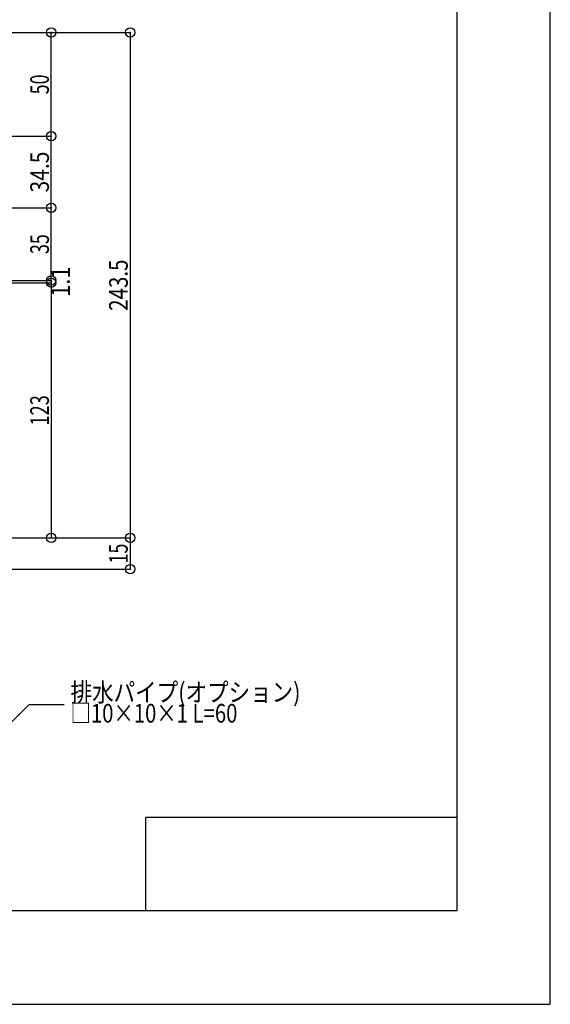
# Model space of a CAD drawing. Extents: x -210 to 210, y -148 to 148.
# Drawn here: x 125 to 210, y -148 to 10 of the extents above; entities that cross this region are included whole.
import ezdxf
from ezdxf.enums import TextEntityAlignment as Align

# ---------------------------------------------------------------- set-up
doc = ezdxf.new("R2010")
doc.units = 0
doc.header["$LTSCALE"] = 10
doc.header["$PDMODE"] = 32
doc.header["$PDSIZE"] = 1.5
for name, color, linetype in [('型材断面', 47, 'CONTINUOUS'), ('寸法', 80, 'CONTINUOUS'), ('文字', 79, 'CONTINUOUS'), ('通り芯', 15, 'CONTINUOUS')]:
    doc.layers.add(name, color=color, linetype=linetype)
doc.styles.add('TextStyle03', font='MONOTXT', dxfattribs={"height": 1, "bigfont": 'BIGFONT'})

# ---------------------------------------------------------------- blocks, each defined once
blk = doc.blocks.new('*GRP_0001')
at = {"layer": '型材断面', "linetype": 'CONTINUOUS'}
for p, q in [((195, 133.5), (195, -133.5)), ((145, -133.5), (145, -118.5)), ((195, -118.5), (145, -118.5)), ((195, -133.5), (-185, -133.5))]:
    blk.add_line(p, q, dxfattribs=at)
blk = doc.blocks.new('*DIM_0051')
at = {"layer": '寸法', "linetype": 'CONTINUOUS'}
for p, q in [((90.379585, -32.59761), (129.82914, -32.59761)), ((92.346257, -32.230933), (129.82914, -32.230933)), ((129.82914, -32.230933), (129.82914, -32.59761))]:
    blk.add_line(p, q, dxfattribs=at)
at = {"layer": '寸法'}
for p in [(129.82914, -32.230933), (129.82914, -32.59761)]:
    blk.add_point(p, dxfattribs=at)
at = {"layer": '寸法', "linetype": 'CONTINUOUS', "style": 'TextStyle03'}
blk.add_text('1.1', height=3, rotation=90, dxfattribs=at).set_placement((132.825, -34.8625), (132.825, -29.9875), align=Align.FIT)
blk = doc.blocks.new('*GRP_0070')
at = {"layer": '寸法', "linetype": 'CONTINUOUS'}
blk.add_lwpolyline([(117.6232, -108.994038), (126.271712, -100.345528), (131.874343, -100.345528)], dxfattribs=at)
blk = doc.blocks.new('*DIM_0202')
at = {"layer": '寸法', "linetype": 'CONTINUOUS'}
for p, q in [((81.721157, 7.60241), (142.510752, 7.60241)), ((142.510752, 7.60241), (142.510752, -73.597988)), ((92.346265, -73.597988), (142.510752, -73.597988))]:
    blk.add_line(p, q, dxfattribs=at)
at = {"layer": '寸法'}
for p in [(142.510752, 7.60241), (142.510752, -73.597988)]:
    blk.add_point(p, dxfattribs=at)
at = {"layer": '寸法', "linetype": 'CONTINUOUS', "style": 'TextStyle03'}
blk.add_text('243.5', height=3, rotation=90, dxfattribs=at).set_placement((142.125, -37.125), (142.125, -28.875), align=Align.FIT)
blk = doc.blocks.new('*DIM_0203')
at = {"layer": '寸法', "linetype": 'CONTINUOUS'}
for p in [(142.510752, -73.597988), (92.346265, -78.597988)]:
    blk.add_line(p, (142.510752, -78.597988), dxfattribs=at)
at = {"layer": '寸法'}
blk.add_point((142.510752, -78.597988), dxfattribs=at)
at = {"layer": '寸法', "linetype": 'CONTINUOUS', "style": 'TextStyle03'}
blk.add_text('15', height=3, rotation=90, dxfattribs=at).set_placement((142.125, -77.69375), (142.125, -74.50625), align=Align.FIT)
blk = doc.blocks.new('*DIM_0204')
at = {"layer": '寸法', "linetype": 'CONTINUOUS'}
for p in [(92.468243, -20.564265), (129.82914, -32.230933)]:
    blk.add_line(p, (129.82914, -20.564265), dxfattribs=at)
at = {"layer": '寸法'}
blk.add_point((129.82914, -20.564265), dxfattribs=at)
at = {"layer": '寸法', "linetype": 'CONTINUOUS', "style": 'TextStyle03'}
blk.add_text('35', height=3, rotation=90, dxfattribs=at).set_placement((129.45, -27.99375), (129.45, -24.80625), align=Align.FIT)
blk = doc.blocks.new('*DIM_0205')
at = {"layer": '寸法', "linetype": 'CONTINUOUS'}
for p in [(81.48104, -9.064257), (129.82914, -20.564265)]:
    blk.add_line(p, (129.82914, -9.064257), dxfattribs=at)
at = {"layer": '寸法'}
for p in [(129.82914, -9.064257), (129.82914, -20.564265)]:
    blk.add_point(p, dxfattribs=at)
at = {"layer": '寸法', "linetype": 'CONTINUOUS', "style": 'TextStyle03'}
blk.add_text('34.5', height=3, rotation=90, dxfattribs=at).set_placement((129.45, -18.10625), (129.45, -11.54375), align=Align.FIT)
blk = doc.blocks.new('*DIM_0206')
at = {"layer": '寸法', "linetype": 'CONTINUOUS'}
for p in [(82.046255, 7.602412), (129.82914, -9.064257)]:
    blk.add_line(p, (129.82914, 7.602412), dxfattribs=at)
at = {"layer": '寸法'}
blk.add_point((129.82914, 7.602412), dxfattribs=at)
at = {"layer": '寸法', "linetype": 'CONTINUOUS', "style": 'TextStyle03'}
blk.add_text('50', height=3, rotation=90, dxfattribs=at).set_placement((129.45, -2.34375), (129.45, 0.84375), align=Align.FIT)
blk = doc.blocks.new('*DIM_0207')
at = {"layer": '寸法', "linetype": 'CONTINUOUS'}
for p, q in [((90.37958, -32.597988), (129.82914, -32.597988)), ((129.82914, -32.597988), (129.82914, -73.597988)), ((92.346265, -73.597988), (129.82914, -73.597988))]:
    blk.add_line(p, q, dxfattribs=at)
at = {"layer": '寸法'}
for p in [(129.82914, -32.597988), (129.82914, -73.597988)]:
    blk.add_point(p, dxfattribs=at)
at = {"layer": '寸法', "linetype": 'CONTINUOUS', "style": 'TextStyle03'}
blk.add_text('123', height=3, rotation=90, dxfattribs=at).set_placement((129.45, -55.5375), (129.45, -50.6625), align=Align.FIT)

msp = doc.modelspace()

# ---------------------------------------------------------------- linework, layer by layer
at = {"layer": '通り芯', "linetype": 'CONTINUOUS'}
msp.add_lwpolyline([(-210, -148.5), (210, -148.5), (210, 148.5), (-210, 148.5)], close=True, dxfattribs=at)

# ---------------------------------------------------------------- block references
at = {"layer": '型材断面', "linetype": 'CONTINUOUS'}
msp.add_blockref('*GRP_0001', (0, 0), dxfattribs=at)
at = {"layer": '寸法', "linetype": 'CONTINUOUS'}
for name in ['*DIM_0202', '*DIM_0206', '*DIM_0205', '*DIM_0204', '*DIM_0051', '*DIM_0207', '*DIM_0203', '*GRP_0070']:
    msp.add_blockref(name, (0, 0), dxfattribs=at)

# ---------------------------------------------------------------- texts
at = {"layer": '文字', "linetype": 'CONTINUOUS', "style": 'TextStyle03'}
for s, p, p2 in [('排水パイプ(オプション)', (132.925, -99.875), (169.8625, -99.875)), ('□10×10×1 L=60', (132.925, -103.25), (159.7375, -103.25))]:
    msp.add_text(s, height=3, dxfattribs=at).set_placement(p, p2, align=Align.FIT)

doc.saveas('drawing.dxf')
